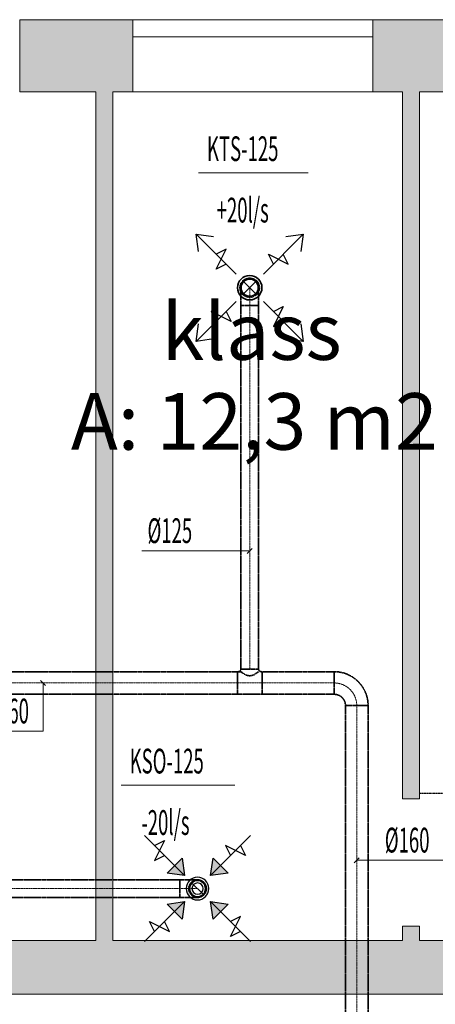
# Model space of a CAD drawing. Units: millimetres. Extents: x 0 to 188034, y -45709 to 84606.
# Drawn here: x 117971 to 120913, y 75433 to 82395 of the extents above; entities that cross this region are included whole.
import ezdxf
from ezdxf.enums import TextEntityAlignment as Align

# ---------------------------------------------------------------- set-up
doc = ezdxf.new("R2010")
doc.units = ezdxf.units.MM
for name, pattern in [('CenterLine', [17.2, 13, -2, 0.2, -2]), ('Hidden', [3, 2, -1]), ('UnderCeiling', [6.7, 4.2, -1, 0.5, -1])]:
    doc.linetypes.add(name, pattern=pattern)
for name, color, linetype, lineweight in [('ArchiCAD Windows_Pen_No__100', 7, 'Continuous', 20), ('GARNIIS', 5, 'Hidden', 30), ('Vormistus.ruumitsoonid_Pen_No__100', 7, 'Continuous', 20)]:
    doc.layers.add(name, color=color, linetype=linetype, lineweight=lineweight)
for name, color, linetype in [('VENT-SP1', 7, 'Continuous'), ('VENT-SP1-ELEM', 7, 'Continuous'), ('VENT-SP1-ELEM-', 7, 'Continuous'), ('VENT-SP1-TEKST', 7, 'Continuous'), ('VENT-VT1', 7, 'Continuous'), ('VENT-VT1-ELEM', 7, 'Continuous'), ('VENT-VT1-ELEM-', 7, 'Continuous'), ('VENT-VT1-TEKST', 7, 'Continuous')]:
    doc.layers.add(name, color=color, linetype=linetype)
doc.styles.add('a_ust', font='romans.shx', dxfattribs={"width": 0.55})
doc.styles.add('GENERATED_STYLE_1', font='arial.ttf')
doc.styles.add('GENERATED_STYLE_2', font='simplex8.shx')

# ---------------------------------------------------------------- blocks, each defined once
blk = doc.blocks.new('klass_063_48_2', base_point=(-320889, -10041.4))
at = {"linetype": 'Continuous', "lineweight": 0, "flags": 1}
for tag in ['ROOM_NUMBER', 'ROOM_AREA', 'ROOM_PERIM', 'ROOM_WALLS_SURF', 'ROOM_DOORS_SURF', 'ROOM_WINDS_SURF', 'ROOM_BASELEV', 'ROOM_HEIGHT', 'ROOM_NET_AREA', 'ROOM_REDUCED_AREA', 'ROOM_CALC_AREA', 'ROOM_VOLUME']:
    blk.add_attdef(tag, text='', height=2000, dxfattribs=at).set_placement((-320889, -11074.5), align=Align.BOTTOM_LEFT)
at = {"layer": 'Vormistus.ruumitsoonid_Pen_No__100', "linetype": 'Continuous', "insert": (-322214.7, -10132.8), "char_height": 400, "attachment_point": 1, "style": 'GENERATED_STYLE_1'}
blk.add_mtext('{A: 12,3 m2}', dxfattribs=at)
at = {"layer": 'Vormistus.ruumitsoonid_Pen_No__100', "style": 'GENERATED_STYLE_2'}
blk.add_attdef('ROOM_NAME', text='', height=400, dxfattribs=at).set_placement((-321572.8, -10022.5), align=Align.BOTTOM_LEFT)
blk = doc.blocks.new('PÕHIKORRUSE PLAAN_ALUS')
at = {"linetype": 'Continuous', "lineweight": 0}
for points in [[(32388, 90356.1), (32388, 90306.1), (32388, 89966.1), (33188, 89966.1), (33188, 90306.1), (33188, 90356.1), (33188, 90476.1), (32388, 90476.1)], [(34888, 90356.1), (34888, 90306.1), (34888, 89966.1), (36488, 89966.1), (36488, 90306.1), (36488, 90356.1), (36488, 90476.1), (34888, 90476.1)], [(32928, 89966.1), (32928, 83966.1), (33048, 83966.1), (33048, 89966.1)], [(35098, 89966.1), (35098, 84966.1), (35218, 84966.1), (35218, 89966.1)], [(35098, 83966.1), (35218, 83966.1), (35218, 84066.1), (35098, 84066.1)], [(30024.4, 83966.1), (30024.4, 83586.1), (42318, 83586.1), (42318, 83966.1)]]:
    blk.add_hatch(color=254, dxfattribs=at).paths.add_polyline_path(points, flags=0)
at = {"color": 254, "linetype": 'Continuous', "lineweight": 0}
for p, q in [((32388, 90476.1), (32388, 90356.1)), ((33188, 90476.1), (32388, 90476.1)), ((33188, 90476.1), (33188, 90356.1)), ((34888, 90476.1), (34888, 90356.1)), ((36488, 90476.1), (34888, 90476.1)), ((32388, 90356.1), (32388, 90306.1)), ((32388, 90306.1), (32388, 89966.1)), ((33188, 90356.1), (33188, 90306.1)), ((33188, 90306.1), (33188, 89966.1)), ((34888, 90356.1), (34888, 90306.1)), ((34888, 90306.1), (34888, 89966.1)), ((32388, 89966.1), (32928, 89966.1)), ((32928, 89966.1), (32928, 83966.1)), ((33048, 89966.1), (33188, 89966.1)), ((33048, 83966.1), (33048, 89966.1)), ((34888, 89966.1), (35098, 89966.1)), ((35098, 89966.1), (35098, 84966.1)), ((35218, 89966.1), (36488, 89966.1)), ((35218, 84966.1), (35218, 89966.1)), ((35098, 84966.1), (35218, 84966.1)), ((35098, 84066.1), (35218, 84066.1)), ((35098, 84066.1), (35098, 83966.1)), ((35218, 83966.1), (35218, 84066.1)), ((32928, 83966.1), (30024.4, 83966.1)), ((35098, 83966.1), (33048, 83966.1)), ((42318, 83966.1), (35218, 83966.1)), ((30024.4, 83586.1), (37978, 83586.1))]:
    blk.add_line(p, q, dxfattribs=at)
at = {"layer": 'ArchiCAD Windows_Pen_No__100', "color": 254, "linetype": 'Continuous', "lineweight": 0}
for p, q in [((33188, 90476.1), (34888, 90476.1)), ((33188, 90356.1), (34038, 90356.1)), ((33188, 90356.1), (33188, 90306.1)), ((34038, 90356.1), (34888, 90356.1)), ((34888, 90356.1), (34888, 90306.1)), ((33188, 89966.1), (34888, 89966.1))]:
    blk.add_line(p, q, dxfattribs=at)
at = {"color": 254, "linetype": 'Continuous', "lineweight": 0}
ref = blk.add_blockref('klass_063_48_2', (34076.2, 87927), dxfattribs=at)
ref.add_attrib('ROOM_NAME', 'klass', dxfattribs={"layer": 'Vormistus.ruumitsoonid_Pen_No__100', "color": 7, "linetype": 'Continuous', "height": 400}).set_placement((33392.3, 87945.9), align=Align.BOTTOM_LEFT)

msp = doc.modelspace()

# ---------------------------------------------------------------- hatches: boundary and pattern name
at = {"layer": 'VENT-VT1-ELEM', "linetype": 'Continuous', "lineweight": 25}
for points in [[(119120.4, 76466.7), (119138.1, 76342.9), (119014.3, 76360.6)], [(119445.7, 76360.6), (119321.9, 76342.9), (119339.6, 76466.7)], [(119014.3, 76141.4), (119138.1, 76159.1), (119120.4, 76035.3)], [(119339.6, 76035.3), (119321.9, 76159.1), (119445.7, 76141.4)]]:
    msp.add_hatch(color=3, dxfattribs=at).paths.add_polyline_path(points, flags=0)

# ---------------------------------------------------------------- linework, layer by layer
at = {"layer": 'GARNIIS'}
msp.add_line((120801, 76925.1), (129701, 76925.1), dxfattribs=at)
at = {"layer": 'VENT-SP1', "color": 7, "linetype": 'Continuous', "lineweight": 18}
for p, q in [((119554.7, 80455.8, 2675), (119643.1, 80544.2, 2675)), ((119554.7, 80544.2, 2675), (119643.1, 80455.8, 2675))]:
    msp.add_line(p, q, dxfattribs=at)
at = {"layer": 'VENT-SP1', "color": 7, "linetype": 'Continuous', "lineweight": -3}
msp.add_line((119598.9, 80500, 2570), (119598.9, 80500, 2569), dxfattribs=at)
at = {"layer": 'VENT-SP1', "color": 1, "linetype": 'UnderCeiling', "lineweight": 35}
for p, q in [((119536.4, 77803.7, 2800), (119536.4, 80375, 2800)), ((119661.4, 77803.7, 2800), (119661.4, 80375, 2800)), ((119511.4, 77785, 2800), (117027.5, 77785, 2800)), ((119511.4, 77785, 2800), (119536.4, 77785, 2800)), ((119536.4, 77785, 2800), (119541.2, 77781.3, 2823.9)), ((119541.2, 77781.3, 2823.9), (119554.7, 77771.7, 2844.2)), ((119554.7, 77771.7, 2844.2), (119575, 77760.4, 2857.7)), ((119622.8, 77760.4, 2857.7), (119643.1, 77771.7, 2844.2)), ((119643.1, 77771.7, 2844.2), (119656.7, 77781.3, 2823.9)), ((119656.7, 77781.3, 2823.9), (119661.4, 77785, 2800)), ((119680.2, 77785, 2800), (119686.4, 77785, 2800)), ((120196.7, 77785, 2800), (119686.4, 77785, 2800)), ((119575, 77760.4, 2857.7), (119598.9, 77754.9, 2862.5)), ((119598.9, 77754.9, 2862.5), (119622.8, 77760.4, 2857.7)), ((119511.4, 77625, 2800), (117027.5, 77625, 2800)), ((119511.4, 77625, 2800), (119686.4, 77625, 2800)), ((120196.7, 77625, 2800), (119686.4, 77625, 2800)), ((120276.7, 74874.8, 2800), (120276.7, 77545, 2800)), ((120436.7, 74874.8, 2800), (120436.7, 77545, 2800))]:
    msp.add_line(p, q, dxfattribs=at)
at = {"layer": 'VENT-SP1', "color": 7, "linetype": 'CenterLine', "lineweight": 18}
for p, q in [((119598.9, 77803.7, 2800), (119598.9, 80375, 2800)), ((119511.4, 77705, 2800), (117027.5, 77705, 2800)), ((119511.4, 77705, 2800), (119686.4, 77705, 2800)), ((120196.7, 77705, 2800), (119686.4, 77705, 2800)), ((120356.7, 74874.8, 2800), (120356.7, 77545, 2800))]:
    msp.add_line(p, q, dxfattribs=at)
at = {"layer": 'VENT-SP1', "color": 1, "linetype": 'UnderCeiling', "lineweight": 35, "extrusion": (0, 0, -1)}
for centre, major_axis, end_param in [((119598.9, 80500, 2675), (-62.5, 0), 3.141593), ((119680.2, 77803.7, 2800), (0, -18.7), 1.570796)]:
    msp.add_ellipse(centre, major_axis=major_axis, ratio=1, start_param=0, end_param=end_param, dxfattribs=at)
at = {"layer": 'VENT-SP1', "color": 7, "linetype": 'Hidden', "lineweight": -3, "extrusion": (0, 0, -1)}
msp.add_ellipse((119598.9, 80500, 2675), major_axis=(62.5, 0), ratio=1, start_param=0, end_param=3.141593, dxfattribs=at)
at = {"layer": 'VENT-SP1', "color": 1, "linetype": 'UnderCeiling', "lineweight": 35, "extrusion": (-1, 0, 0)}
for centre, major_axis, end_param in [((119536.4, 80375, 2675), (0, 0, 125), 1.570796), ((119661.4, 80375, 2675), (0, 0, 125), 1.570796), ((120196.7, 77705, 2800), (0, -80), 3.141593)]:
    msp.add_ellipse(centre, major_axis=major_axis, ratio=1, start_param=0, end_param=end_param, dxfattribs=at)
at = {"layer": 'VENT-SP1', "color": 7, "linetype": 'CenterLine', "lineweight": 18, "extrusion": (-1, 0, 0)}
msp.add_ellipse((119598.9, 80375, 2675), major_axis=(0, 0, 125), ratio=1, start_param=0, end_param=1.570796, dxfattribs=at)
at = {"layer": 'VENT-SP1', "color": 1, "linetype": 'UnderCeiling', "lineweight": 35, "extrusion": (0, -1, 0)}
for centre, major_axis in [((119598.9, 80375, 2800), (62.5, 0)), ((120356.7, 77545, 2800), (80, 0))]:
    msp.add_ellipse(centre, major_axis=major_axis, ratio=1, start_param=0, end_param=3.141593, dxfattribs=at)
at = {"layer": 'VENT-SP1', "color": 1, "linetype": 'UnderCeiling', "lineweight": 35, "extrusion": (1, 0, 0)}
for centre in [(119511.4, 77705, 2800), (119686.4, 77705, 2800)]:
    msp.add_ellipse(centre, major_axis=(0, 80), ratio=1, start_param=0, end_param=3.141593, dxfattribs=at)
at = {"layer": 'VENT-SP1', "color": 1, "linetype": 'UnderCeiling', "lineweight": 35}
for centre, major_axis in [((119517.7, 77803.7, 2800), (0, -18.7)), ((120196.7, 77545, 2800), (240, 0)), ((120196.7, 77545, 2800), (80, 0))]:
    msp.add_ellipse(centre, major_axis=major_axis, ratio=1, start_param=0, end_param=1.570796, dxfattribs=at)
at = {"layer": 'VENT-SP1', "color": 1, "linetype": 'UnderCeiling', "lineweight": 35, "extrusion": (0, 1, 0)}
msp.add_ellipse((119598.9, 77803.7, 2800), major_axis=(-62.5, 0), ratio=1, start_param=0, end_param=3.141593, dxfattribs=at)
at = {"layer": 'VENT-SP1', "color": 7, "linetype": 'CenterLine', "lineweight": 18}
msp.add_ellipse((120196.7, 77545, 2800), major_axis=(160, 0), ratio=1, start_param=0, end_param=1.570796, dxfattribs=at)
at = {"layer": 'VENT-SP1-ELEM', "color": 3, "linetype": 'Continuous', "lineweight": 25}
for p, q in [((119502.4, 80596.5, 2445), (119219.6, 80879.4, 2445)), ((119237.2, 80755.6, 2445), (119219.6, 80879.4, 2445)), ((119219.6, 80879.4, 2445), (119343.3, 80861.7, 2445)), ((119237.2, 80755.6, 2445), (119219.6, 80879.4, 2445)), ((119219.6, 80879.4, 2445), (119343.3, 80861.7, 2445)), ((119695.4, 80596.5, 2445), (119978.3, 80879.4, 2445)), ((119854.5, 80861.7, 2445), (119978.3, 80879.4, 2445)), ((119854.5, 80861.7, 2445), (119978.3, 80879.4, 2445)), ((119978.3, 80879.4, 2445), (119960.6, 80755.6, 2445)), ((119978.3, 80879.4, 2445), (119960.6, 80755.6, 2445)), ((119361, 80631.9, 2445), (119431.7, 80773.3, 2445)), ((119431.7, 80773.3, 2445), (119361, 80737.9, 2445)), ((119766.2, 80667.2, 2445), (119730.8, 80737.9, 2445)), ((119730.8, 80737.9, 2445), (119872.2, 80667.2, 2445)), ((119872.2, 80667.2, 2445), (119836.9, 80737.9, 2445)), ((119431.7, 80667.2, 2445), (119361, 80631.9, 2445)), ((119502.4, 80403.5, 2445), (119219.6, 80120.6, 2445)), ((119695.4, 80403.5, 2445), (119978.3, 80120.6, 2445)), ((119766.2, 80332.8, 2445), (119836.9, 80368.1, 2445)), ((119836.9, 80368.1, 2445), (119766.2, 80226.7, 2445)), ((119467, 80262.1, 2445), (119325.6, 80332.8, 2445)), ((119325.6, 80332.8, 2445), (119361, 80262.1, 2445)), ((119431.7, 80332.8, 2445), (119467, 80262.1, 2445)), ((119219.6, 80120.6, 2445), (119237.2, 80244.4, 2445)), ((119219.6, 80120.6, 2445), (119237.2, 80244.4, 2445)), ((119766.2, 80226.7, 2445), (119836.9, 80262.1, 2445)), ((119960.6, 80244.4, 2445), (119978.3, 80120.6, 2445)), ((119960.6, 80244.4, 2445), (119978.3, 80120.6, 2445)), ((119343.3, 80138.3, 2445), (119219.6, 80120.6, 2445)), ((119343.3, 80138.3, 2445), (119219.6, 80120.6, 2445)), ((119978.3, 80120.6, 2445), (119854.5, 80138.3, 2445)), ((119978.3, 80120.6, 2445), (119854.5, 80138.3, 2445))]:
    msp.add_line(p, q, dxfattribs=at)
at = {"layer": 'VENT-SP1-ELEM-', "color": 1, "linetype": 'Continuous', "lineweight": 35}
for radius in [86.5, 60.5]:
    msp.add_circle((119598.9, 80500, 2465), radius, dxfattribs=at)
at = {"layer": 'VENT-SP1-ELEM-', "color": 7, "linetype": 'Hidden', "lineweight": -3}
msp.add_circle((119598.9, 80500, 2443), 69.2, dxfattribs=at)
at = {"layer": 'VENT-SP1-TEKST', "color": 7, "linetype": 'Continuous', "lineweight": 18}
for p, q in [((119235.4, 81311.6, 2465), (120012.7, 81311.6, 2465)), ((119291.6, 78639.4, 2800), (118835.8, 78639.4, 2800)), ((119598.9, 78639.4, 2800), (119291.6, 78639.4, 2800)), ((119581.2, 78621.7, 2800), (119616.6, 78657, 2800)), ((118154.2, 77687.3, 2800), (118118.8, 77722.7, 2800)), ((118136.5, 77705, 2800), (118136.5, 77364.2, 2800)), ((118136.5, 77364.2, 2800), (117680.7, 77364.2, 2800)), ((120339.1, 76433.7, 2800), (120374.4, 76469, 2800)), ((120356.7, 76451.3, 2800), (120515.3, 76451.3, 2800)), ((120515.3, 76451.3, 2800), (120971.2, 76451.3, 2800))]:
    msp.add_line(p, q, dxfattribs=at)
at = {"layer": 'VENT-VT1', "color": 2, "linetype": 'UnderCeiling', "lineweight": 35}
for p, q in [((116295.2, 76313.5, 2800), (119105, 76313.5, 2800)), ((116295.2, 76188.5, 2800), (119105, 76188.5, 2800))]:
    msp.add_line(p, q, dxfattribs=at)
at = {"layer": 'VENT-VT1', "color": 7, "linetype": 'CenterLine', "lineweight": 18}
msp.add_line((116295.2, 76251, 2800), (119105, 76251, 2800), dxfattribs=at)
at = {"layer": 'VENT-VT1', "color": 7, "linetype": 'Continuous', "lineweight": 18}
msp.add_line((119185.8, 76295.2, 2675), (119274.2, 76206.8, 2675), dxfattribs=at)
at = {"layer": 'VENT-VT1', "color": 7, "linetype": 'Continuous', "lineweight": -3}
msp.add_line((119230, 76251, 2587.5), (119230, 76251, 2586.5), dxfattribs=at)
at = {"layer": 'VENT-VT1', "color": 2, "linetype": 'UnderCeiling', "lineweight": 35, "extrusion": (-1, 0, 0)}
msp.add_ellipse((119105, 76251, 2800), major_axis=(0, -62.5), ratio=1, start_param=0, end_param=3.141593, dxfattribs=at)
at = {"layer": 'VENT-VT1', "color": 2, "linetype": 'UnderCeiling', "lineweight": 35, "extrusion": (0, -1, 0)}
for centre in [(119105, 76313.5, 2675), (119105, 76188.5, 2675)]:
    msp.add_ellipse(centre, major_axis=(125, 0), ratio=1, start_param=0, end_param=1.570796, dxfattribs=at)
at = {"layer": 'VENT-VT1', "color": 7, "linetype": 'Hidden', "lineweight": -3, "extrusion": (0, 0, -1)}
msp.add_ellipse((119230, 76251, 2675), major_axis=(0, -62.5), ratio=1, start_param=0, end_param=3.141593, dxfattribs=at)
at = {"layer": 'VENT-VT1', "color": 2, "linetype": 'UnderCeiling', "lineweight": 35, "extrusion": (0, 0, -1)}
msp.add_ellipse((119230, 76251, 2675), major_axis=(0, 62.5), ratio=1, start_param=0, end_param=3.141593, dxfattribs=at)
at = {"layer": 'VENT-VT1', "color": 7, "linetype": 'CenterLine', "lineweight": 18, "extrusion": (0, -1, 0)}
msp.add_ellipse((119105, 76251, 2675), major_axis=(125, 0), ratio=1, start_param=0, end_param=1.570796, dxfattribs=at)
at = {"layer": 'VENT-VT1-ELEM', "color": 3, "linetype": 'Continuous', "lineweight": 25}
for p, q in [((119138.1, 76342.9, 2481), (118855.2, 76625.8, 2481)), ((118926, 76555.1, 2481), (118996.7, 76590.4, 2481)), ((118996.7, 76590.4, 2481), (118926, 76449, 2481)), ((119321.9, 76342.9, 2481), (119604.8, 76625.8, 2481)), ((119569.4, 76484.3, 2481), (119428, 76555.1, 2481)), ((119428, 76555.1, 2481), (119463.4, 76484.3, 2481)), ((119534.1, 76555.1, 2481), (119569.4, 76484.3, 2481)), ((118926, 76449, 2481), (118996.7, 76484.3, 2481)), ((119120.4, 76466.7, 2481), (119138.1, 76342.9, 2481)), ((119321.9, 76342.9, 2481), (119339.6, 76466.7, 2481)), ((119138.1, 76342.9, 2481), (119014.3, 76360.6, 2481)), ((119445.7, 76360.6, 2481), (119321.9, 76342.9, 2481)), ((119138.1, 76159.1, 2481), (118855.2, 75876.2, 2481)), ((119014.3, 76141.4, 2481), (119138.1, 76159.1, 2481)), ((119138.1, 76159.1, 2481), (119120.4, 76035.3, 2481)), ((119321.9, 76159.1, 2481), (119604.8, 75876.2, 2481)), ((119339.6, 76035.3, 2481), (119321.9, 76159.1, 2481)), ((119321.9, 76159.1, 2481), (119445.7, 76141.4, 2481)), ((119463.4, 75911.6, 2481), (119534.1, 76053, 2481)), ((119534.1, 76053, 2481), (119463.4, 76017.7, 2481)), ((118926, 75946.9, 2481), (118890.6, 76017.7, 2481)), ((118890.6, 76017.7, 2481), (119032, 75946.9, 2481)), ((119032, 75946.9, 2481), (118996.7, 76017.7, 2481)), ((119534.1, 75946.9, 2481), (119463.4, 75911.6, 2481))]:
    msp.add_line(p, q, dxfattribs=at)
for points in [[(119120.4, 76466.7, 2481), (119138.1, 76342.9, 2481), (119014.3, 76360.6, 2481)], [(119445.7, 76360.6, 2481), (119321.9, 76342.9, 2481), (119339.6, 76466.7, 2481)], [(119014.3, 76141.4, 2481), (119138.1, 76159.1, 2481), (119120.4, 76035.3, 2481)], [(119339.6, 76035.3, 2481), (119321.9, 76159.1, 2481), (119445.7, 76141.4, 2481)]]:
    msp.add_3dface(points, dxfattribs=at)
at = {"layer": 'VENT-VT1-ELEM-', "color": 2, "linetype": 'Continuous', "lineweight": -3, "extrusion": (0, 0, -1)}
for centre, radius in [((-119230, 76251, -2500), 80), ((-119230, 76251, -2481), 62), ((-119230, 76251, -2480), 56), ((-119230, 76251, -2522.5), 40)]:
    msp.add_circle(centre, radius, dxfattribs=at)
at = {"layer": 'VENT-VT1-TEKST', "color": 7, "linetype": 'Continuous', "lineweight": 18}
msp.add_line((118688.5, 76981.3, 2500), (119493.3, 76981.3, 2500), dxfattribs=at)

# ---------------------------------------------------------------- block references
msp.add_blockref('PÕHIKORRUSE PLAAN_ALUS', (85583, -8081))

# ---------------------------------------------------------------- texts
at = {"layer": 'VENT-SP1-TEKST', "color": 3, "linetype": 'Continuous', "lineweight": 25, "style": 'a_ust', "width": 0.55}
for s, p in [('KTS-125', (119296.4, 81395.4, 2465)), ('+20l/s', (119365.1, 80961.1, 2465)), ('Ø125', (118875.8, 78694.4, 2800)), ('Ø160', (117720.7, 77419.2, 2800)), ('Ø160', (120555.3, 76506.3, 2800))]:
    msp.add_text(s, height=175, dxfattribs=at).set_placement(p)
at = {"layer": 'VENT-VT1-TEKST', "color": 3, "linetype": 'Continuous', "lineweight": 25, "style": 'a_ust', "width": 0.55}
for s, p in [('KSO-125', (118749.4, 77065.1, 2500)), ('-20l/s', (118831.9, 76630.8, 2500))]:
    msp.add_text(s, height=175, dxfattribs=at).set_placement(p)

doc.saveas('drawing.dxf')
